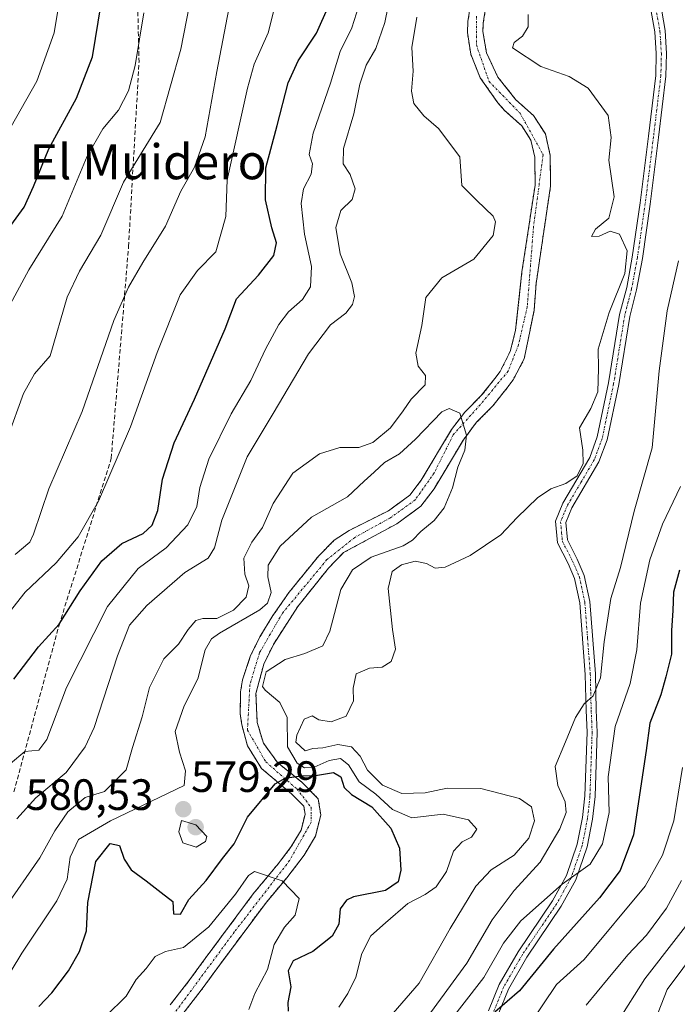
# Model space of a CAD drawing. Units: metres. Extents: x 569830 to 573264, y 4738039 to 4740388.
# Drawn here: x 570853 to 571003, y 4738749 to 4738973 of the extents above; entities that cross this region are included whole.
import ezdxf
from ezdxf.enums import TextEntityAlignment as Align

# ---------------------------------------------------------------- set-up
doc = ezdxf.new("R2010")
doc.units = ezdxf.units.M
doc.header["$MEASUREMENT"] = 0
for name, pattern in [('TRAZO_Y_PUNTO', [1, 0.5, -0.25, 0, -0.25]), ('TRAZOS', [0.75, 0.5, -0.25]), ('TRAZOSX2', [1.5, 1, -0.5])]:
    doc.linetypes.add(name, pattern=pattern)
for name, color, linetype, lineweight in [('Arbolado forestal', 92, 'TRAZOS', 0), ('Arbolado forestal CxS', 92, 'Continuous', 0), ('Carátula', 7, 'Continuous', 5), ('Corriente natural Cxs', 5, 'Continuous', 13), ('Corriente natural eje', 5, 'TRAZO_Y_PUNTO', 0), ('Corriente natural superficial', 5, 'Continuous', 13), ('Curva de nivel maestra', 36, 'Continuous', 30), ('Curva de nivel normal', 36, 'Continuous', 0), ('Pista no pavimentada', 254, 'Continuous', 13), ('Pista no pavimentada Cxs', 254, 'Continuous', 0), ('Pista pavimentada eje', 135, 'TRAZO_Y_PUNTO', 0), ('Punto de cota en terreno', 7, 'Continuous', 0), ('Rótulo de punto de cota en terreno', 19, 'Continuous', 0), ('Senda', 19, 'TRAZOSX2', 0), ('Suelo desnudo', 252, 'Continuous', 0), ('Suelo desnudo CxS', 43, 'Continuous', 0), ('Texto cartográfico', 19, 'Continuous', 0)]:
    doc.layers.add(name, color=color, linetype=linetype, lineweight=lineweight)
doc.styles.add('Arial', font='txt', dxfattribs={"height": 0.2})

# ---------------------------------------------------------------- blocks, each defined once
blk = doc.blocks.new('*U154')
at = {"layer": 'Arbolado forestal CxS', "color": 92, "linetype": 'Continuous', "lineweight": 0}
for points in [[(570890.09, 4738746.4, 566.66), (570894.29, 4738751.76, 567.5), (570898.05, 4738756.96, 567.87), (570908.93, 4738771.6, 569.02), (570913.8, 4738777.43, 570), (570917.76, 4738782.6, 570.1), (570920.36, 4738786.93, 570.17), (570921.57, 4738791.76, 570.41), (570921.01, 4738795.52, 570.94), (570917.25, 4738799.28, 574.28), (570911.71, 4738803.77, 576.36), (570908.48, 4738808.22, 576.77), (570907.05, 4738812.96, 576.83), (570906.77, 4738819.52, 577.67), (570908.55, 4738826.22, 578.4), (570910.75, 4738830.76, 577.6), (570916.33, 4738839.44, 578.12), (570923.33, 4738848.17, 580.4), (570926.81, 4738851.76, 580.51), (570938.94, 4738858.33, 579.69), (570944.43, 4738862.33, 579.78), (570947.45, 4738866.32, 579.58), (570954.16, 4738877.53, 579.85), (570957.17, 4738881.52, 580.54), (570960.89, 4738885.28, 581.21), (570964.13, 4738889.36, 581.58), (570965.53, 4738891.23, 581.69), (570968.05, 4738896, 581.79), (570970.29, 4738907.04, 582.01), (570970.77, 4738913.2, 582.04), (570974.05, 4738935.44, 582.01), (570974, 4738942.47, 582.88), (570972.88, 4738947.39, 583.31), (570970.17, 4738951.6, 582.61), (570966.13, 4738955.2, 582.03), (570962.04, 4738960.4, 582.22), (570959.45, 4738965.89, 582.32), (570958.61, 4738970.8, 582.2), (570958.69, 4738972.71, 582.1), (570959.62, 4738978.61, 582)], [(570956.17, 4738979.36, 582.09), (570955.18, 4738973.05, 582.13), (570955.08, 4738970.57, 582.21), (570955.82, 4738965.63, 582.28), (570958.01, 4738960.22, 582.21), (570962.01, 4738954.52, 581.84), (570963.56, 4738952.77, 581.82), (570967.47, 4738949.28, 582.35), (570969.58, 4738946, 582.61), (570970.48, 4738942.06, 582.39), (570970.53, 4738935.68, 581.94), (570967.54, 4738915.9, 581.98), (570966.09, 4738902.58, 581.77), (570964.87, 4738897.72, 581.76), (570962.54, 4738893.12, 581.55), (570961.34, 4738891.51, 581.43), (570958.25, 4738887.62, 580.91), (570954.5, 4738883.83, 580.28), (570951.47, 4738879.86, 579.48), (570944.52, 4738868.29, 579.44), (570941.94, 4738864.87, 579.71), (570937.05, 4738861.31, 579.68), (570928.1, 4738856.82, 579.6), (570924.66, 4738854.6, 579.64), (570921.14, 4738851.04, 579.53), (570914.39, 4738842.74, 578.68), (570910.65, 4738837.37, 578.48), (570907.67, 4738832.49, 577.06), (570905.47, 4738828.01, 576.91), (570903.72, 4738822.67, 577.12), (570903.23, 4738819.9, 577.09), (570903.2, 4738814.93, 576.94), (570903.55, 4738812.36, 576.83), (570904.85, 4738807.58, 576.43), (570908.03, 4738802.45, 575.69), (570914.89, 4738796.65, 572.59), (570917.7, 4738793.85, 570.51), (570917.98, 4738791.93, 570.27), (570917.07, 4738788.3, 570.11), (570914.84, 4738784.58, 570.1), (570911.84, 4738780.62, 570.1), (570906.16, 4738773.78, 569.07), (570895.21, 4738759.04, 568.22), (570891.47, 4738753.88, 567.47), (570887.18, 4738748.4, 566.88)]]:
    blk.add_polyline3d(points, dxfattribs=at)
blk = doc.blocks.new('5PATER')
at = {"layer": 'Carátula', "linetype": 'Continuous', "lineweight": 5}
h = blk.add_hatch(color=250, dxfattribs=at)
edge = h.paths.add_edge_path()
edge.add_ellipse((0, 0.01), major_axis=(-1.33, -1.34), ratio=0.999422, start_angle=0, end_angle=360)

msp = doc.modelspace()

# ---------------------------------------------------------------- linework, layer by layer
at = {"layer": 'Arbolado forestal', "color": 92, "linetype": 'TRAZOS', "lineweight": 0}
for points in [[(570887.18, 4738748.4, 566.88), (570891.47, 4738753.88, 567.47), (570895.21, 4738759.04, 568.22), (570906.16, 4738773.78, 569.07), (570911.84, 4738780.62, 570.1), (570914.84, 4738784.58, 570.1), (570917.07, 4738788.3, 570.11), (570917.98, 4738791.93, 570.27), (570917.7, 4738793.85, 570.51), (570914.89, 4738796.65, 572.59), (570908.03, 4738802.45, 575.69), (570904.85, 4738807.58, 576.43), (570903.55, 4738812.36, 576.83), (570903.2, 4738814.93, 576.94), (570903.23, 4738819.9, 577.09), (570903.72, 4738822.67, 577.12), (570905.47, 4738828.01, 576.91), (570907.67, 4738832.49, 577.06), (570910.65, 4738837.37, 578.48), (570914.39, 4738842.74, 578.68), (570921.14, 4738851.04, 579.53), (570924.66, 4738854.6, 579.64), (570928.1, 4738856.82, 579.6), (570937.05, 4738861.31, 579.68), (570941.94, 4738864.87, 579.71), (570944.52, 4738868.29, 579.44), (570951.47, 4738879.86, 579.48), (570954.5, 4738883.83, 580.28), (570958.25, 4738887.62, 580.91), (570961.34, 4738891.51, 581.43), (570962.54, 4738893.12, 581.55), (570964.87, 4738897.72, 581.76), (570966.09, 4738902.58, 581.77), (570967.54, 4738915.9, 581.98), (570970.53, 4738935.68, 581.94), (570970.48, 4738942.06, 582.39), (570969.58, 4738946, 582.61), (570967.47, 4738949.28, 582.35), (570963.56, 4738952.77, 581.82), (570962.01, 4738954.52, 581.84), (570958.01, 4738960.22, 582.21), (570955.82, 4738965.63, 582.28), (570955.08, 4738970.57, 582.21), (570955.18, 4738973.05, 582.13), (570956.17, 4738979.36, 582.09)], [(570959.62, 4738978.61, 582), (570958.69, 4738972.71, 582.1), (570958.61, 4738970.8, 582.2), (570959.45, 4738965.89, 582.32), (570962.04, 4738960.4, 582.22), (570966.13, 4738955.2, 582.03), (570970.17, 4738951.6, 582.61), (570972.88, 4738947.39, 583.31), (570974, 4738942.47, 582.88), (570974.05, 4738935.44, 582.01), (570970.77, 4738913.2, 582.04), (570970.29, 4738907.04, 582.01), (570968.05, 4738896, 581.79), (570965.53, 4738891.23, 581.69), (570964.13, 4738889.36, 581.58), (570960.89, 4738885.28, 581.21), (570957.17, 4738881.52, 580.54), (570954.16, 4738877.53, 579.85), (570947.45, 4738866.32, 579.58), (570944.43, 4738862.33, 579.78), (570938.94, 4738858.33, 579.69), (570926.81, 4738851.76, 580.51), (570923.33, 4738848.17, 580.4), (570916.33, 4738839.44, 578.12), (570910.75, 4738830.76, 577.6), (570908.55, 4738826.22, 578.4), (570906.77, 4738819.52, 577.67), (570907.05, 4738812.96, 576.83), (570908.48, 4738808.22, 576.77), (570911.71, 4738803.77, 576.36), (570917.25, 4738799.28, 574.28), (570921.01, 4738795.52, 570.94), (570921.57, 4738791.76, 570.41), (570920.36, 4738786.93, 570.17), (570917.76, 4738782.6, 570.1), (570913.8, 4738777.43, 570), (570908.93, 4738771.6, 569.02), (570898.05, 4738756.96, 567.87), (570894.29, 4738751.76, 567.5), (570890.09, 4738746.4, 566.66)]]:
    msp.add_polyline3d(points, dxfattribs=at)
at = {"layer": 'Corriente natural Cxs', "color": 5, "linetype": 'Continuous', "lineweight": 13}
for points in [[(570887.18, 4738748.4, 566.88), (570891.47, 4738753.88, 567.47), (570895.21, 4738759.04, 568.22), (570906.16, 4738773.78, 569.07), (570911.84, 4738780.62, 570.1), (570914.84, 4738784.58, 570.1), (570917.07, 4738788.3, 570.11), (570917.98, 4738791.93, 570.27), (570917.7, 4738793.85, 570.51), (570914.89, 4738796.65, 572.59), (570908.03, 4738802.45, 575.69), (570904.85, 4738807.58, 576.43), (570903.55, 4738812.36, 576.83), (570903.2, 4738814.93, 576.94), (570903.23, 4738819.9, 577.09), (570903.72, 4738822.67, 577.12), (570905.47, 4738828.01, 576.91), (570907.67, 4738832.49, 577.06), (570910.65, 4738837.37, 578.48), (570914.39, 4738842.74, 578.68), (570921.14, 4738851.04, 579.53), (570924.66, 4738854.6, 579.64), (570928.1, 4738856.82, 579.6), (570937.05, 4738861.31, 579.68), (570941.94, 4738864.87, 579.71), (570944.52, 4738868.29, 579.44), (570951.47, 4738879.86, 579.48), (570954.5, 4738883.83, 580.28), (570958.25, 4738887.62, 580.91), (570961.34, 4738891.51, 581.43), (570962.54, 4738893.12, 581.55), (570964.87, 4738897.72, 581.76), (570966.09, 4738902.58, 581.77), (570967.54, 4738915.9, 581.98), (570970.53, 4738935.68, 581.94), (570970.48, 4738942.06, 582.39), (570969.58, 4738946, 582.61), (570967.47, 4738949.28, 582.35), (570963.56, 4738952.77, 581.82), (570962.01, 4738954.52, 581.84), (570958.01, 4738960.22, 582.21), (570955.82, 4738965.63, 582.28), (570955.08, 4738970.57, 582.21), (570955.18, 4738973.05, 582.13), (570956.17, 4738979.36, 582.09)], [(570959.62, 4738978.61, 582), (570958.69, 4738972.71, 582.1), (570958.61, 4738970.8, 582.2), (570959.45, 4738965.89, 582.32), (570962.04, 4738960.4, 582.22), (570966.13, 4738955.2, 582.03), (570970.17, 4738951.6, 582.61), (570972.88, 4738947.39, 583.31), (570974, 4738942.47, 582.88), (570974.05, 4738935.44, 582.01), (570970.77, 4738913.2, 582.04), (570970.29, 4738907.04, 582.01), (570968.05, 4738896, 581.79), (570965.53, 4738891.23, 581.69), (570964.13, 4738889.36, 581.58), (570960.89, 4738885.28, 581.21), (570957.17, 4738881.52, 580.54), (570954.16, 4738877.53, 579.85), (570947.45, 4738866.32, 579.58), (570944.43, 4738862.33, 579.78), (570938.94, 4738858.33, 579.69), (570926.81, 4738851.76, 580.51), (570923.33, 4738848.17, 580.4), (570916.33, 4738839.44, 578.12), (570910.75, 4738830.76, 577.6), (570908.55, 4738826.22, 578.4), (570906.77, 4738819.52, 577.67), (570907.05, 4738812.96, 576.83), (570908.48, 4738808.22, 576.77), (570911.71, 4738803.77, 576.36), (570917.25, 4738799.28, 574.28), (570921.01, 4738795.52, 570.94), (570921.57, 4738791.76, 570.41), (570920.36, 4738786.93, 570.17), (570917.76, 4738782.6, 570.1), (570913.8, 4738777.43, 570), (570908.93, 4738771.6, 569.02), (570898.05, 4738756.96, 567.87), (570894.29, 4738751.76, 567.5), (570890.09, 4738746.4, 566.66)]]:
    msp.add_polyline3d(points, dxfattribs=at)
at = {"layer": 'Corriente natural eje', "color": 5, "linetype": 'TRAZO_Y_PUNTO', "lineweight": 0}
msp.add_polyline3d([(570957.12, 4738974.28, 582.06), (570957.12, 4738967.74, 582.21), (570960.02, 4738959.38, 582.16), (570967.1, 4738952.12, 582.08), (570972.37, 4738942.67, 582.71), (570970.19, 4738926.32, 582.03), (570968.74, 4738907.92, 581.99), (570966.74, 4738899.2, 581.8), (570964.38, 4738893.2, 581.64), (570958.03, 4738885.57, 580.86), (570951.85, 4738878.67, 579.46), (570947.5, 4738869.95, 579.41), (570943.14, 4738863.77, 579.75), (570937.33, 4738859.59, 579.66), (570929.34, 4738855.23, 579.64), (570922.98, 4738850.14, 580.04), (570912.83, 4738837.91, 578.24), (570907.57, 4738828.82, 577.17), (570905.39, 4738821.55, 577.36), (570904.84, 4738811.2, 576.74), (570909.02, 4738803.93, 576), (570916.1, 4738797.75, 573.05), (570919.37, 4738793.57, 570.42), (570919.37, 4738790.12, 570.24), (570914.47, 4738781.4, 570.1), (570901.83, 4738765.06, 568.63), (570886.57, 4738744.35, 566.23)], dxfattribs=at)
at = {"layer": 'Corriente natural superficial', "color": 5, "linetype": 'Continuous', "lineweight": 13}
for points in [[(570887.18, 4738748.4, 566.88), (570891.47, 4738753.88, 567.47), (570895.21, 4738759.04, 568.22), (570906.16, 4738773.78, 569.07), (570911.84, 4738780.62, 570.1), (570914.84, 4738784.58, 570.1), (570917.07, 4738788.3, 570.11), (570917.98, 4738791.93, 570.27), (570917.7, 4738793.85, 570.51), (570914.89, 4738796.65, 572.59), (570908.03, 4738802.45, 575.69), (570904.85, 4738807.58, 576.43), (570903.55, 4738812.36, 576.83), (570903.2, 4738814.93, 576.94), (570903.23, 4738819.9, 577.09), (570903.72, 4738822.67, 577.12), (570905.47, 4738828.01, 576.91), (570907.67, 4738832.49, 577.06), (570910.65, 4738837.37, 578.48), (570914.39, 4738842.74, 578.68), (570921.14, 4738851.04, 579.53), (570924.66, 4738854.6, 579.64), (570928.1, 4738856.82, 579.6), (570937.05, 4738861.31, 579.68), (570941.94, 4738864.87, 579.71), (570944.52, 4738868.29, 579.44), (570951.47, 4738879.86, 579.48), (570954.5, 4738883.83, 580.28), (570958.25, 4738887.62, 580.91), (570961.34, 4738891.51, 581.43), (570962.54, 4738893.12, 581.55), (570964.87, 4738897.72, 581.76), (570966.09, 4738902.58, 581.77), (570967.54, 4738915.9, 581.98), (570970.53, 4738935.68, 581.94), (570970.48, 4738942.06, 582.39), (570969.58, 4738946, 582.61), (570967.47, 4738949.28, 582.35), (570963.56, 4738952.77, 581.82), (570962.01, 4738954.52, 581.84), (570958.01, 4738960.22, 582.21), (570955.82, 4738965.63, 582.28), (570955.08, 4738970.57, 582.21), (570955.18, 4738973.05, 582.13), (570956.17, 4738979.36, 582.09)], [(570959.62, 4738978.61, 582), (570958.69, 4738972.71, 582.1), (570958.61, 4738970.8, 582.2), (570959.45, 4738965.89, 582.32), (570962.04, 4738960.4, 582.22), (570966.13, 4738955.2, 582.03), (570970.17, 4738951.6, 582.61), (570972.88, 4738947.39, 583.31), (570974, 4738942.47, 582.88), (570974.05, 4738935.44, 582.01), (570970.77, 4738913.2, 582.04), (570970.29, 4738907.04, 582.01), (570968.05, 4738896, 581.79), (570965.53, 4738891.23, 581.69), (570964.13, 4738889.36, 581.58), (570960.89, 4738885.28, 581.21), (570957.17, 4738881.52, 580.54), (570954.16, 4738877.53, 579.85), (570947.45, 4738866.32, 579.58), (570944.43, 4738862.33, 579.78), (570938.94, 4738858.33, 579.69), (570926.81, 4738851.76, 580.51), (570923.33, 4738848.17, 580.4), (570916.33, 4738839.44, 578.12), (570910.75, 4738830.76, 577.6), (570908.55, 4738826.22, 578.4), (570906.77, 4738819.52, 577.67), (570907.05, 4738812.96, 576.83), (570908.48, 4738808.22, 576.77), (570911.71, 4738803.77, 576.36), (570917.25, 4738799.28, 574.28), (570921.01, 4738795.52, 570.94), (570921.57, 4738791.76, 570.41), (570920.36, 4738786.93, 570.17), (570917.76, 4738782.6, 570.1), (570913.8, 4738777.43, 570), (570908.93, 4738771.6, 569.02), (570898.05, 4738756.96, 567.87), (570894.29, 4738751.76, 567.5), (570890.09, 4738746.4, 566.66)]]:
    msp.add_polyline3d(points, dxfattribs=at)
at = {"layer": 'Curva de nivel maestra', "color": 36, "linetype": 'Continuous', "lineweight": 30}
for points in [[(570850.81, 4738926.48, 625), (570853.82, 4738930.69, 625), (570856, 4738935.36, 625), (570859.48, 4738944.02, 625), (570865.81, 4738955.58, 625), (570869.44, 4738964.98, 625), (570871.45, 4738977.14, 625)], [(570851.49, 4738822.84, 600), (570857.1, 4738830.19, 600), (570861.82, 4738835.37, 600), (570866.63, 4738843.04, 600), (570871.54, 4738849.89, 600), (570876.11, 4738853.8, 600), (570881.01, 4738856.14, 600), (570883.1, 4738858, 600), (570884.34, 4738861.38, 600), (570885.46, 4738868.5, 600), (570888.11, 4738876.83, 600), (570892.76, 4738886.83, 600), (570899.72, 4738902.9, 600), (570902.32, 4738909.74, 600), (570907.35, 4738915.15, 600), (570910.83, 4738919.64, 600), (570911.47, 4738922.5, 600), (570910.37, 4738925.91, 600), (570908.98, 4738932.37, 600), (570909.04, 4738939.67, 600), (570911.64, 4738949.31, 600), (570914.12, 4738959.07, 600), (570916.42, 4738964.13, 600), (570920.63, 4738970.43, 600), (570923.44, 4738976.74, 600)], [(571003.54, 4738847.7, 600), (571002.18, 4738842.68, 600), (571001.99, 4738838.49, 600), (571001.66, 4738833.94, 600), (571001.72, 4738828.51, 600), (571000.42, 4738823.34, 600), (570999.22, 4738819.23, 600), (570996.71, 4738812.76, 600), (570995.93, 4738806.51, 600), (570993.03, 4738787.26, 600), (570989.99, 4738779.12, 600), (570985.26, 4738772.84, 600), (570974.77, 4738761.13, 600), (570966.96, 4738751.66, 600), (570961.34, 4738746.73, 600)], [(570857.15, 4738748.02, 575), (570860.18, 4738751.19, 575), (570863.97, 4738756.19, 575), (570866.5, 4738760.63, 575), (570868.07, 4738765.34, 575), (570868.41, 4738771.81, 575), (570870.17, 4738781.14, 575), (570873.46, 4738785.26, 575), (570875.6, 4738784.82, 575), (570876.7, 4738781.71, 575), (570878.27, 4738779.24, 575), (570881.67, 4738776.74, 575), (570885.1, 4738774.09, 575), (570887.79, 4738772.06, 575), (570887.96, 4738769.18, 575), (570889.55, 4738769.17, 575), (570891.43, 4738772.52, 575), (570895.42, 4738776.85, 575), (570899.1, 4738781.85, 575), (570901.77, 4738785.21, 575), (570904.84, 4738791.29, 575), (570911.2, 4738798.94, 575), (570913.43, 4738800.18, 575), (570917.05, 4738800.78, 575), (570920.34, 4738800.81, 575), (570924.47, 4738801.54, 575), (570926.15, 4738800.55, 575), (570926.95, 4738798.06, 575), (570928.58, 4738796.48, 575), (570933.26, 4738793.65, 575), (570937.62, 4738788.79, 575), (570939.53, 4738784.19, 575), (570939.83, 4738779.19, 575), (570939.25, 4738776.49, 575), (570936.39, 4738774.54, 575), (570929.09, 4738773.08, 575), (570927.47, 4738772.34, 575), (570926.04, 4738770.34, 575), (570925.69, 4738766.85, 575), (570924.18, 4738764.13, 575), (570919.75, 4738760.64, 575), (570915.27, 4738758.46, 575), (570914.15, 4738756.18, 575), (570914.74, 4738752.52, 575), (570914.05, 4738748.94, 575), (570914.11, 4738746.95, 575)]]:
    msp.add_polyline3d(points, dxfattribs=at)
at = {"layer": 'Curva de nivel normal', "color": 36, "linetype": 'Continuous', "lineweight": 0}
for points in [[(570849.6, 4738946.81, 630), (570856.76, 4738959.45, 630), (570860.72, 4738970.47, 630), (570863.3, 4738986.15, 630)], [(570850.07, 4738878.2, 615), (570853.7, 4738888.13, 615), (570856.23, 4738892.6, 615), (570859.78, 4738896.7, 615), (570863.67, 4738910.13, 615), (570866.46, 4738916.02, 615), (570871.38, 4738924.24, 615), (570876.54, 4738936.35, 615), (570884.9, 4738949.98, 615), (570889.62, 4738966.75, 615), (570892.21, 4738980.12, 615)], [(570852.13, 4738790.89, 590), (570856.47, 4738795.68, 590), (570863.46, 4738801.48, 590), (570867.78, 4738807.4, 590), (570869.79, 4738811.78, 590), (570875.12, 4738828.19, 590), (570877.9, 4738835.19, 590), (570881.86, 4738839.66, 590), (570890.56, 4738847.18, 590), (570895.85, 4738850.51, 590), (570897.3, 4738852.86, 590), (570898.96, 4738859.15, 590), (570904.74, 4738873.63, 590), (570910.69, 4738883.51, 590), (570918.78, 4738897.14, 590), (570923.78, 4738903.8, 590), (570927.3, 4738906.41, 590), (570928.82, 4738908.42, 590), (570929.32, 4738910.27, 590), (570928.64, 4738913.4, 590), (570926.03, 4738920.01, 590), (570925.04, 4738926.05, 590), (570926.18, 4738929.88, 590), (570928.75, 4738932.42, 590), (570929.47, 4738934.82, 590), (570928.26, 4738938.16, 590), (570926.68, 4738940.55, 590), (570926.76, 4738944.07, 590), (570929.14, 4738952, 590), (570930.54, 4738958.73, 590), (570931.97, 4738963.1, 590), (570934.17, 4738966.94, 590), (570936.2, 4738972.86, 590), (570937.78, 4738980.74, 590)], [(570846.69, 4738833.38, 605), (570854.03, 4738842.74, 605), (570861.11, 4738849.41, 605), (570866.14, 4738855.32, 605), (570870.81, 4738863.5, 605), (570878.14, 4738880.47, 605), (570884.2, 4738897.45, 605), (570889.47, 4738910.64, 605), (570893.41, 4738916.2, 605), (570897.65, 4738920.47, 605), (570899.89, 4738928.53, 605), (570900.23, 4738936.93, 605), (570904.85, 4738957.87, 605), (570906.4, 4738963.36, 605), (570909.58, 4738970.48, 605), (570911.44, 4738978.09, 605)], [(570846.29, 4738900.5, 620), (570854.93, 4738916.34, 620), (570862.49, 4738928.64, 620), (570868.25, 4738942.28, 620), (570871.78, 4738948.56, 620), (570875.41, 4738952.86, 620), (570877.66, 4738957.21, 620), (570879.21, 4738963.06, 620), (570881.14, 4738975.08, 620)], [(570850.68, 4738803.56, 595), (570854.02, 4738806.34, 595), (570857.15, 4738806.57, 595), (570858.98, 4738809.02, 595), (570863.54, 4738820.89, 595), (570872.86, 4738839.46, 595), (570879.9, 4738848.1, 595), (570886.25, 4738852.83, 595), (570891.23, 4738858.12, 595), (570893.28, 4738862.3, 595), (570893.97, 4738866.64, 595), (570895.98, 4738873.06, 595), (570901.15, 4738883.46, 595), (570905.6, 4738891.08, 595), (570908.98, 4738898.23, 595), (570911.97, 4738903.84, 595), (570914.2, 4738906.72, 595), (570917.4, 4738909.54, 595), (570919.27, 4738912.46, 595), (570919.5, 4738917.1, 595), (570917.86, 4738924.49, 595), (570917.12, 4738931.49, 595), (570917.64, 4738934.82, 595), (570919.38, 4738938.17, 595), (570919.66, 4738940.54, 595), (570918.96, 4738942.69, 595), (570919.83, 4738947.58, 595), (570923.79, 4738958.97, 595), (570925.98, 4738966.21, 595), (570928.69, 4738971.63, 595), (570930.28, 4738976.69, 595)], [(570851.81, 4738851.31, 610), (570855.12, 4738854.16, 610), (570855.94, 4738855.92, 610), (570859.5, 4738866.29, 610), (570867.09, 4738883.95, 610), (570874.32, 4738904.78, 610), (570877.7, 4738912.37, 610), (570880.96, 4738918.03, 610), (570886.09, 4738926.36, 610), (570889.65, 4738934.35, 610), (570892.75, 4738939.8, 610), (570895.16, 4738946.7, 610), (570897.86, 4738961.69, 610), (570900.61, 4738975.97, 610)], [(570937.11, 4738745.38, 585), (570944.03, 4738753.35, 585), (570951.12, 4738765.84, 585), (570957.03, 4738775.55, 585), (570960.53, 4738779.25, 585), (570965.73, 4738782.6, 585), (570969.12, 4738786.52, 585), (570970.36, 4738790.43, 585), (570969.73, 4738793.63, 585), (570966.94, 4738795.6, 585), (570958.16, 4738797.84, 585), (570950.43, 4738797.93, 585), (570945.45, 4738796.85, 585), (570940.09, 4738796.67, 585), (570935.67, 4738798.63, 585), (570932.24, 4738802.03, 585), (570930.58, 4738805.24, 585), (570928.62, 4738807.36, 585), (570925.48, 4738807.93, 585), (570922.08, 4738807.14, 585), (570919.78, 4738806.96, 585), (570917.99, 4738806.42, 585), (570915.91, 4738808.44, 585), (570916.1, 4738810.07, 585), (570917.79, 4738813.72, 585), (570919.61, 4738814.42, 585), (570921.11, 4738813.56, 585), (570923.94, 4738813.08, 585), (570927.39, 4738814.4, 585), (570929.08, 4738817.85, 585), (570928.98, 4738820.79, 585), (570929.64, 4738824.03, 585), (570932.72, 4738825.37, 585), (570935.63, 4738825.54, 585), (570937.65, 4738826.87, 585), (570938.64, 4738829.67, 585), (570937.95, 4738834.17, 585), (570936.97, 4738843.51, 585), (570937.9, 4738847.45, 585), (570940.04, 4738848.97, 585), (570943.16, 4738849.79, 585), (570945.71, 4738849.28, 585), (570947.69, 4738848.21, 585), (570950, 4738848.39, 585), (570955.7, 4738851.05, 585), (570962.7, 4738855.84, 585), (570966.44, 4738859.73, 585), (570971.1, 4738864.26, 585), (570974.1, 4738866.34, 585), (570977.52, 4738867.5, 585), (570980.11, 4738869.29, 585), (570981.53, 4738872.13, 585), (570981.46, 4738875.14, 585), (570980.68, 4738880.24, 585), (570983.3, 4738884.66, 585), (570984.89, 4738888.46, 585), (570985, 4738893.82, 585), (570984.94, 4738898.22, 585), (570987.43, 4738906.59, 585), (570991.06, 4738915.52, 585), (570991.55, 4738920.71, 585), (570989.8, 4738924.51, 585), (570987.65, 4738925.21, 585), (570985.15, 4738924.05, 585), (570983.42, 4738924, 585), (570984.3, 4738925.65, 585), (570987.34, 4738928.12, 585), (570988.56, 4738933.01, 585), (570987.38, 4738941.4, 585), (570987.92, 4738946.58, 585), (570987.26, 4738951.58, 585), (570982.65, 4738957.82, 585), (570978.34, 4738960.54, 585), (570971.81, 4738962.83, 585), (570965.36, 4738967.04, 585), (570965.77, 4738968.31, 585), (570967.63, 4738969.71, 585), (570968.92, 4738971.89, 585), (570968.97, 4738974.71, 585)], [(570943.52, 4738974.1, 585), (570942.41, 4738967.16, 585), (570942.72, 4738961.76, 585), (570942.27, 4738957.19, 585), (570942.81, 4738954.36, 585), (570945.14, 4738951.51, 585), (570948.47, 4738948.65, 585), (570953.31, 4738942.18, 585), (570953.78, 4738935.58, 585), (570957.19, 4738932.2, 585), (570960.99, 4738928.64, 585), (570961.49, 4738927.28, 585), (570960.97, 4738924.2, 585), (570956.54, 4738918.82, 585), (570949.22, 4738914.49, 585), (570945.58, 4738910.03, 585), (570944.66, 4738903.66, 585), (570943.33, 4738897.34, 585), (570943.84, 4738894.31, 585), (570945.5, 4738892.2, 585), (570945.42, 4738890.1, 585), (570942.19, 4738886.83, 585), (570940.42, 4738884.1, 585), (570937.5, 4738880.25, 585), (570933.47, 4738876.93, 585), (570930.3, 4738875.72, 585), (570925.94, 4738875.74, 585), (570921.28, 4738874.3, 585), (570915.19, 4738869.89, 585), (570910.74, 4738862.93, 585), (570908.26, 4738857.51, 585), (570905.85, 4738854.16, 585), (570904.04, 4738850.48, 585), (570904.2, 4738846.79, 585), (570905.16, 4738844.17, 585), (570904.51, 4738841.54, 585), (570901.65, 4738838.56, 585), (570897.85, 4738836.69, 585), (570894.62, 4738836.72, 585), (570893.08, 4738836.24, 585), (570891.3, 4738834.18, 585), (570889.1, 4738830.82, 585), (570885.75, 4738827.46, 585), (570882.45, 4738820.92, 585), (570880.75, 4738814.2, 585), (570878.55, 4738807.18, 585), (570877.14, 4738802.1, 585), (570872.2, 4738797.18, 585), (570867.76, 4738795.77, 585), (570863.82, 4738792.52, 585), (570860.81, 4738788.19, 585), (570857.42, 4738782.03, 585), (570841.05, 4738758.52, 585)], [(571003.31, 4738918.37, 590), (571000.71, 4738906.96, 590), (570998.85, 4738893.29, 590), (570997.29, 4738875.67, 590), (570993.18, 4738861.18, 590), (570990.02, 4738848.34, 590), (570987.84, 4738841.23, 590), (570986.33, 4738831.38, 590), (570985.5, 4738823.15, 590), (570983.8, 4738819, 590), (570981.78, 4738817.22, 590), (570979.76, 4738814.06, 590), (570977.47, 4738808.52, 590), (570975.1, 4738802.84, 590), (570975.72, 4738798.51, 590), (570977.39, 4738794.83, 590), (570977.66, 4738792.37, 590), (570976.22, 4738788.61, 590), (570971.66, 4738781.04, 590), (570965.78, 4738774.52, 590), (570960.73, 4738767.85, 590), (570954.96, 4738757.95, 590), (570946.66, 4738746.58, 590)], [(570848.66, 4738752.52, 580), (570853.28, 4738760.19, 580), (570861.26, 4738772.18, 580), (570863.66, 4738777.16, 580), (570864.31, 4738782.18, 580), (570866.23, 4738786.19, 580), (570873.52, 4738790.47, 580), (570890.36, 4738798.52, 580), (570890.7, 4738801.91, 580), (570889.29, 4738806.18, 580), (570888.3, 4738810.9, 580), (570890.37, 4738816.76, 580), (570893.48, 4738822.9, 580), (570895.15, 4738829.51, 580), (570896.59, 4738832.04, 580), (570898.44, 4738833.3, 580), (570907.7, 4738838.69, 580), (570909.45, 4738840.19, 580), (570910.28, 4738842.64, 580), (570909.5, 4738846.18, 580), (570909.59, 4738848.84, 580), (570912.3, 4738853.18, 580), (570919.5, 4738859.84, 580), (570927.72, 4738864.5, 580), (570931.48, 4738868.07, 580), (570933.74, 4738870.1, 580), (570936.1, 4738872.36, 580), (570939.54, 4738874.33, 580), (570943.18, 4738877.63, 580), (570949.22, 4738883.87, 580), (570950.94, 4738884.68, 580), (570953.37, 4738883.6, 580), (570954.88, 4738878.6, 580), (570954.45, 4738875.17, 580), (570952.9, 4738871.28, 580), (570951.68, 4738866.57, 580), (570949.8, 4738861.96, 580), (570947.48, 4738859.08, 580), (570944.4, 4738856.6, 580), (570942.51, 4738854.61, 580), (570940.39, 4738853.3, 580), (570933.07, 4738850.71, 580), (570928.84, 4738847.8, 580), (570926.19, 4738843.3, 580), (570923.65, 4738833.83, 580), (570922.08, 4738830.48, 580), (570917.95, 4738828.67, 580), (570913.46, 4738827.34, 580), (570909.14, 4738824.54, 580), (570908.25, 4738821.19, 580), (570908.89, 4738820.32, 580), (570912.24, 4738817.52, 580), (570913.92, 4738814.07, 580), (570913.98, 4738807.4, 580), (570916.18, 4738803.65, 580), (570917.87, 4738802.57, 580), (570920.1, 4738802.76, 580), (570923.51, 4738804.26, 580), (570926.05, 4738804.68, 580), (570927.89, 4738803.22, 580), (570930.38, 4738799.34, 580), (570934.18, 4738796.59, 580), (570937.97, 4738793.05, 580), (570942.41, 4738791.15, 580), (570949.55, 4738791.95, 580), (570955.31, 4738790.71, 580), (570957.26, 4738788.56, 580), (570956.03, 4738786.74, 580), (570953.84, 4738785.66, 580), (570951.91, 4738783.52, 580), (570950.29, 4738778.89, 580), (570947.91, 4738775.38, 580), (570945.45, 4738773.6, 580), (570941.47, 4738771.57, 580), (570936.39, 4738767.16, 580), (570932.98, 4738764.19, 580), (570930.93, 4738760.15, 580), (570929.61, 4738754.75, 580), (570927.75, 4738751.02, 580), (570925.67, 4738747.91, 580)], [(571003.77, 4738866.83, 595), (570999.65, 4738858.23, 595), (570996.73, 4738850.09, 595), (570994.63, 4738840.18, 595), (570993.75, 4738829.51, 595), (570992.28, 4738821.84, 595), (570988.79, 4738812.02, 595), (570987.24, 4738800.55, 595), (570987.43, 4738792.36, 595), (570985.96, 4738785.18, 595), (570983.14, 4738780.59, 595), (570976.75, 4738775.99, 595), (570967.24, 4738767.64, 595), (570963.32, 4738762.51, 595), (570958.79, 4738754.66, 595), (570943.78, 4738735.27, 595)], [(571004.19, 4738802.64, 605), (571002.2, 4738790.47, 605), (570999.66, 4738782.64, 605), (570995.71, 4738775.53, 605), (570981.77, 4738758.79, 605), (570975.39, 4738753.09, 605), (570969.34, 4738743.99, 605)], [(570893.14, 4738784.43, 580), (570895.23, 4738785.73, 580), (570895.53, 4738786.89, 580), (570893.01, 4738789.58, 580), (570889.75, 4738790.52, 580), (570889.14, 4738787.97, 580), (570890.04, 4738785.43, 580), (570893.14, 4738784.43, 580)], [(570905.12, 4738747.34, 570), (570906.49, 4738750.99, 570), (570909.39, 4738756.52, 570), (570910.92, 4738762.19, 570), (570913.29, 4738766.2, 570), (570915.74, 4738768.9, 570), (570916.68, 4738772.75, 570), (570912.73, 4738776.74, 570), (570906.48, 4738778.91, 570), (570905.09, 4738777.96, 570), (570902.13, 4738773.7, 570), (570896.01, 4738766.28, 570), (570890.24, 4738761.52, 570), (570886.15, 4738760.61, 570), (570883.79, 4738759.46, 570), (570881.68, 4738756.71, 570), (570879.4, 4738754.18, 570), (570877.16, 4738750.39, 570), (570872.49, 4738745.87, 570)], [(571003.98, 4738776.85, 610), (571000.57, 4738770.49, 610), (570995.95, 4738764.33, 610), (570991.72, 4738759.82, 610), (570987.22, 4738754.46, 610), (570982.19, 4738748.38, 610)], [(571009.36, 4738772.11, 615), (570995.58, 4738754.36, 615), (570989.42, 4738744.58, 615)], [(571007.85, 4738761.52, 620), (571000.7, 4738751.91, 620), (570996.58, 4738741.42, 620)]]:
    msp.add_polyline3d(points, dxfattribs=at)
at = {"layer": 'Pista no pavimentada', "color": 254, "linetype": 'Continuous', "lineweight": 13}
for points in [[(570997.67, 4738986.11, 587.34), (571000.22, 4738971, 587.51), (571000.55, 4738965.8, 587.27), (571000.42, 4738960.59, 587.24), (570998.74, 4738946.59, 586.88), (570996.85, 4738931.36, 586.82), (570995.04, 4738918.9, 585.94), (570993.73, 4738911.81, 586.6), (570992.14, 4738905.67, 587.02), (570989.63, 4738890.13, 586.54), (570986.98, 4738877.51, 586.38), (570985.12, 4738872.46, 585.79), (570978.95, 4738861.99, 586.24), (570977.55, 4738858.6, 586.23), (570977.91, 4738854.63, 586.23), (570980.16, 4738850.27, 586.4), (570981.77, 4738846.55, 586.67), (570983.05, 4738840.57, 587.61), (570984.3, 4738824.03, 589.77), (570984.51, 4738815.76, 590.76), (570984.73, 4738810.72, 592.08), (570984.22, 4738795.99, 593.41), (570983.67, 4738790.87, 593.44), (570982.44, 4738784.55, 594.14), (570979.83, 4738776.99, 594.86), (570976.48, 4738770.94, 596.19), (570968.64, 4738759.3, 598.2), (570964.43, 4738752.01, 598.73), (570962.07, 4738746.19, 600.12)], [(570959.89, 4738747.04, 598.76), (570962.33, 4738753.04, 597.35), (570966.66, 4738760.53, 597.64), (570974.49, 4738772.16, 595.19), (570977.69, 4738777.95, 593.97), (570980.18, 4738785.16, 593.02), (570981.36, 4738791.22, 592.86), (570981.89, 4738796.16, 592.86), (570982.4, 4738810.71, 591.36), (570982.17, 4738815.68, 590.18), (570981.97, 4738823.92, 589.26), (570980.73, 4738840.24, 587.02), (570979.53, 4738845.84, 586.58), (570978.05, 4738849.28, 586.46), (570975.63, 4738853.97, 586.28), (570975.17, 4738858.96, 586.27), (570976.85, 4738863.04, 586.24), (570983, 4738873.46, 584.97), (570984.73, 4738878.16, 585.82), (570987.33, 4738890.56, 586.04), (570989.85, 4738906.16, 585.97), (570991.45, 4738912.32, 585.8), (570992.73, 4738919.28, 585.05), (570994.53, 4738931.68, 586.3), (570996.42, 4738946.87, 586.58), (570998.09, 4738960.76, 587.37), (570998.21, 4738965.76, 587.33), (570997.89, 4738970.72, 587.47), (570995.57, 4738983.44, 587.61)]]:
    msp.add_polyline3d(points, dxfattribs=at)
at = {"layer": 'Pista no pavimentada Cxs', "color": 254, "linetype": 'Continuous', "lineweight": 0}
for points in [[(570997.67, 4738986.11, 587.34), (571000.22, 4738971, 587.51), (571000.55, 4738965.8, 587.27), (571000.42, 4738960.59, 587.24), (570998.74, 4738946.59, 586.88), (570996.85, 4738931.36, 586.82), (570995.04, 4738918.9, 585.94), (570993.73, 4738911.81, 586.6), (570992.14, 4738905.67, 587.02), (570989.63, 4738890.13, 586.54), (570986.98, 4738877.51, 586.38), (570985.12, 4738872.46, 585.79), (570978.95, 4738861.99, 586.24), (570977.55, 4738858.6, 586.23), (570977.91, 4738854.63, 586.23), (570980.16, 4738850.27, 586.4), (570981.77, 4738846.55, 586.67), (570983.05, 4738840.57, 587.61), (570984.3, 4738824.03, 589.77), (570984.51, 4738815.76, 590.76), (570984.73, 4738810.72, 592.08), (570984.22, 4738795.99, 593.41), (570983.67, 4738790.87, 593.44), (570982.44, 4738784.55, 594.14), (570979.83, 4738776.99, 594.86), (570976.48, 4738770.94, 596.19), (570968.64, 4738759.3, 598.2), (570964.43, 4738752.01, 598.73), (570962.07, 4738746.19, 600.12)], [(570959.89, 4738747.04, 598.76), (570962.33, 4738753.04, 597.35), (570966.66, 4738760.53, 597.64), (570974.49, 4738772.16, 595.19), (570977.69, 4738777.95, 593.97), (570980.18, 4738785.16, 593.02), (570981.36, 4738791.22, 592.86), (570981.89, 4738796.16, 592.86), (570982.4, 4738810.71, 591.36), (570982.17, 4738815.68, 590.18), (570981.97, 4738823.92, 589.26), (570980.73, 4738840.24, 587.02), (570979.53, 4738845.84, 586.58), (570978.05, 4738849.28, 586.46), (570975.63, 4738853.97, 586.28), (570975.17, 4738858.96, 586.27), (570976.85, 4738863.04, 586.24), (570983, 4738873.46, 584.97), (570984.73, 4738878.16, 585.82), (570987.33, 4738890.56, 586.04), (570989.85, 4738906.16, 585.97), (570991.45, 4738912.32, 585.8), (570992.73, 4738919.28, 585.05), (570994.53, 4738931.68, 586.3), (570996.42, 4738946.87, 586.58), (570998.09, 4738960.76, 587.37), (570998.21, 4738965.76, 587.33), (570997.89, 4738970.72, 587.47), (570995.57, 4738983.44, 587.61)]]:
    msp.add_polyline3d(points, dxfattribs=at)
at = {"layer": 'Pista pavimentada eje', "color": 135, "linetype": 'TRAZO_Y_PUNTO', "lineweight": 0}
msp.add_polyline3d([(570997.9, 4738977.22, 587.9), (570999.06, 4738970.86, 587.49), (570999.22, 4738968.26, 587.28), (570999.38, 4738965.78, 587.3), (570999.32, 4738963.28, 587.32), (570999.26, 4738960.68, 587.31), (570997.58, 4738946.73, 586.73), (570996.64, 4738939.14, 586.99), (570995.69, 4738931.52, 586.56), (570993.89, 4738919.09, 585.49), (570993.25, 4738915.61, 585.67), (570992.59, 4738912.07, 586.19), (570991.8, 4738909, 586.58), (570991, 4738905.92, 586.53), (570988.48, 4738890.35, 586.3), (570985.86, 4738877.84, 586.1), (570984.06, 4738872.96, 585.4), (570980.98, 4738867.73, 585.45), (570977.9, 4738862.52, 586.24), (570977.2, 4738860.82, 586.24), (570976.36, 4738858.78, 586.25), (570976.59, 4738856.29, 586.24), (570976.77, 4738854.3, 586.23), (570979.11, 4738849.78, 586.43), (570979.85, 4738848.06, 586.5), (570980.65, 4738846.2, 586.59), (570981.89, 4738840.41, 587.23), (570982.52, 4738832.14, 588.5), (570983.14, 4738823.98, 589.52), (570983.24, 4738819.84, 589.76), (570983.34, 4738815.72, 590.47), (570983.46, 4738813.24, 591.08), (570983.57, 4738810.72, 591.72), (570983.31, 4738803.35, 592.79), (570983.06, 4738796.08, 593.14), (570982.52, 4738791.05, 593.19), (570981.31, 4738784.86, 593.81), (570978.76, 4738777.47, 594.44), (570977.09, 4738774.45, 595.24), (570975.49, 4738771.55, 595.75), (570967.65, 4738759.92, 597.94), (570963.38, 4738752.53, 598.09), (570962.16, 4738749.53, 599.02), (570960.98, 4738746.62, 599.57)], dxfattribs=at)
at = {"layer": 'Senda', "color": 19, "linetype": 'TRAZOSX2', "lineweight": 0}
msp.add_polyline3d([(570851.49, 4738797.08, 591.81), (570861.81, 4738835.18, 599.83), (570873.72, 4738873.28, 604.99), (570877.68, 4738921.7, 611.6), (570880.07, 4738963.77, 619.42), (570879.27, 4738997.9, 621.9), (570866.57, 4739032.03, 632.58), (570856.25, 4739066.95, 638.76), (570853.87, 4739100.29, 647.48), (570857.84, 4739120.93, 652.77), (570851.75, 4739123.11, 654.89)], dxfattribs=at)
at = {"layer": 'Suelo desnudo', "color": 252, "linetype": 'Continuous', "lineweight": 0}
for points in [[(570887.18, 4738748.4, 566.88), (570891.47, 4738753.88, 567.47), (570895.21, 4738759.04, 568.22), (570906.16, 4738773.78, 569.07), (570911.84, 4738780.62, 570.1), (570914.84, 4738784.58, 570.1), (570917.07, 4738788.3, 570.11), (570917.98, 4738791.93, 570.27), (570917.7, 4738793.85, 570.51), (570914.89, 4738796.65, 572.59), (570908.03, 4738802.45, 575.69), (570904.85, 4738807.58, 576.43), (570903.55, 4738812.36, 576.83), (570903.2, 4738814.93, 576.94), (570903.23, 4738819.9, 577.09), (570903.72, 4738822.67, 577.12), (570905.47, 4738828.01, 576.91), (570907.67, 4738832.49, 577.06), (570910.65, 4738837.37, 578.48), (570914.39, 4738842.74, 578.68), (570921.14, 4738851.04, 579.53), (570924.66, 4738854.6, 579.64), (570928.1, 4738856.82, 579.6), (570937.05, 4738861.31, 579.68), (570941.94, 4738864.87, 579.71), (570944.52, 4738868.29, 579.44), (570951.47, 4738879.86, 579.48), (570954.5, 4738883.83, 580.28), (570958.25, 4738887.62, 580.91), (570961.34, 4738891.51, 581.43), (570962.54, 4738893.12, 581.55), (570964.87, 4738897.72, 581.76), (570966.09, 4738902.58, 581.77), (570967.54, 4738915.9, 581.98), (570970.53, 4738935.68, 581.94), (570970.48, 4738942.06, 582.39), (570969.58, 4738946, 582.61), (570967.47, 4738949.28, 582.35), (570963.56, 4738952.77, 581.82), (570962.01, 4738954.52, 581.84), (570958.01, 4738960.22, 582.21), (570955.82, 4738965.63, 582.28), (570955.08, 4738970.57, 582.21), (570955.18, 4738973.05, 582.13), (570956.17, 4738979.36, 582.09)], [(570959.62, 4738978.61, 582), (570958.69, 4738972.71, 582.1), (570958.61, 4738970.8, 582.2), (570959.45, 4738965.89, 582.32), (570962.04, 4738960.4, 582.22), (570966.13, 4738955.2, 582.03), (570970.17, 4738951.6, 582.61), (570972.88, 4738947.39, 583.31), (570974, 4738942.47, 582.88), (570974.05, 4738935.44, 582.01), (570970.77, 4738913.2, 582.04), (570970.29, 4738907.04, 582.01), (570968.05, 4738896, 581.79), (570965.53, 4738891.23, 581.69), (570964.13, 4738889.36, 581.58), (570960.89, 4738885.28, 581.21), (570957.17, 4738881.52, 580.54), (570954.16, 4738877.53, 579.85), (570947.45, 4738866.32, 579.58), (570944.43, 4738862.33, 579.78), (570938.94, 4738858.33, 579.69), (570926.81, 4738851.76, 580.51), (570923.33, 4738848.17, 580.4), (570916.33, 4738839.44, 578.12), (570910.75, 4738830.76, 577.6), (570908.55, 4738826.22, 578.4), (570906.77, 4738819.52, 577.67), (570907.05, 4738812.96, 576.83), (570908.48, 4738808.22, 576.77), (570911.71, 4738803.77, 576.36), (570917.25, 4738799.28, 574.28), (570921.01, 4738795.52, 570.94), (570921.57, 4738791.76, 570.41), (570920.36, 4738786.93, 570.17), (570917.76, 4738782.6, 570.1), (570913.8, 4738777.43, 570), (570908.93, 4738771.6, 569.02), (570898.05, 4738756.96, 567.87), (570894.29, 4738751.76, 567.5), (570890.09, 4738746.4, 566.66)]]:
    msp.add_polyline3d(points, dxfattribs=at)
at = {"layer": 'Suelo desnudo CxS', "color": 43, "linetype": 'Continuous', "lineweight": 0}
for points in [[(570887.18, 4738748.4, 566.88), (570891.47, 4738753.88, 567.47), (570895.21, 4738759.04, 568.22), (570906.16, 4738773.78, 569.07), (570911.84, 4738780.62, 570.1), (570914.84, 4738784.58, 570.1), (570917.07, 4738788.3, 570.11), (570917.98, 4738791.93, 570.27), (570917.7, 4738793.85, 570.51), (570914.89, 4738796.65, 572.59), (570908.03, 4738802.45, 575.69), (570904.85, 4738807.58, 576.43), (570903.55, 4738812.36, 576.83), (570903.2, 4738814.93, 576.94), (570903.23, 4738819.9, 577.09), (570903.72, 4738822.67, 577.12), (570905.47, 4738828.01, 576.91), (570907.67, 4738832.49, 577.06), (570910.65, 4738837.37, 578.48), (570914.39, 4738842.74, 578.68), (570921.14, 4738851.04, 579.53), (570924.66, 4738854.6, 579.64), (570928.1, 4738856.82, 579.6), (570937.05, 4738861.31, 579.68), (570941.94, 4738864.87, 579.71), (570944.52, 4738868.29, 579.44), (570951.47, 4738879.86, 579.48), (570954.5, 4738883.83, 580.28), (570958.25, 4738887.62, 580.91), (570961.34, 4738891.51, 581.43), (570962.54, 4738893.12, 581.55), (570964.87, 4738897.72, 581.76), (570966.09, 4738902.58, 581.77), (570967.54, 4738915.9, 581.98), (570970.53, 4738935.68, 581.94), (570970.48, 4738942.06, 582.39), (570969.58, 4738946, 582.61), (570967.47, 4738949.28, 582.35), (570963.56, 4738952.77, 581.82), (570962.01, 4738954.52, 581.84), (570958.01, 4738960.22, 582.21), (570955.82, 4738965.63, 582.28), (570955.08, 4738970.57, 582.21), (570955.18, 4738973.05, 582.13), (570956.17, 4738979.36, 582.09)], [(570959.62, 4738978.61, 582), (570958.69, 4738972.71, 582.1), (570958.61, 4738970.8, 582.2), (570959.45, 4738965.89, 582.32), (570962.04, 4738960.4, 582.22), (570966.13, 4738955.2, 582.03), (570970.17, 4738951.6, 582.61), (570972.88, 4738947.39, 583.31), (570974, 4738942.47, 582.88), (570974.05, 4738935.44, 582.01), (570970.77, 4738913.2, 582.04), (570970.29, 4738907.04, 582.01), (570968.05, 4738896, 581.79), (570965.53, 4738891.23, 581.69), (570964.13, 4738889.36, 581.58), (570960.89, 4738885.28, 581.21), (570957.17, 4738881.52, 580.54), (570954.16, 4738877.53, 579.85), (570947.45, 4738866.32, 579.58), (570944.43, 4738862.33, 579.78), (570938.94, 4738858.33, 579.69), (570926.81, 4738851.76, 580.51), (570923.33, 4738848.17, 580.4), (570916.33, 4738839.44, 578.12), (570910.75, 4738830.76, 577.6), (570908.55, 4738826.22, 578.4), (570906.77, 4738819.52, 577.67), (570907.05, 4738812.96, 576.83), (570908.48, 4738808.22, 576.77), (570911.71, 4738803.77, 576.36), (570917.25, 4738799.28, 574.28), (570921.01, 4738795.52, 570.94), (570921.57, 4738791.76, 570.41), (570920.36, 4738786.93, 570.17), (570917.76, 4738782.6, 570.1), (570913.8, 4738777.43, 570), (570908.93, 4738771.6, 569.02), (570898.05, 4738756.96, 567.87), (570894.29, 4738751.76, 567.5), (570890.09, 4738746.4, 566.66)]]:
    msp.add_polyline3d(points, dxfattribs=at)

# ---------------------------------------------------------------- block references
at = {"layer": 'Arbolado forestal CxS', "color": 92, "linetype": 'Continuous', "lineweight": 0}
msp.add_blockref('*U154', (0, 0), dxfattribs=at)
at = {"layer": 'Punto de cota en terreno', "linetype": 'Continuous', "lineweight": 0}
for p in [(570890.18, 4738793.11, 579.29), (570893, 4738789, 580.53)]:
    msp.add_blockref('5PATER', p, dxfattribs=at)

# ---------------------------------------------------------------- texts
at = {"layer": 'Rótulo de punto de cota en terreno', "color": 19, "linetype": 'Continuous', "lineweight": 0, "style": 'Arial'}
for s, p in [('579,29', (570891.94, 4738794.87)), ('580,53', (570854.18, 4738790.76))]:
    msp.add_text(s, height=7, dxfattribs=at).set_placement(p, align=Align.BOTTOM_LEFT)
at = {"layer": 'Texto cartográfico', "color": 19, "linetype": 'Continuous', "lineweight": 0, "style": 'Arial'}
msp.add_text('El Muidero', height=8, dxfattribs=at).set_placement((570882.15, 4738941.04), align=Align.MIDDLE_CENTER)

doc.saveas('drawing.dxf')
